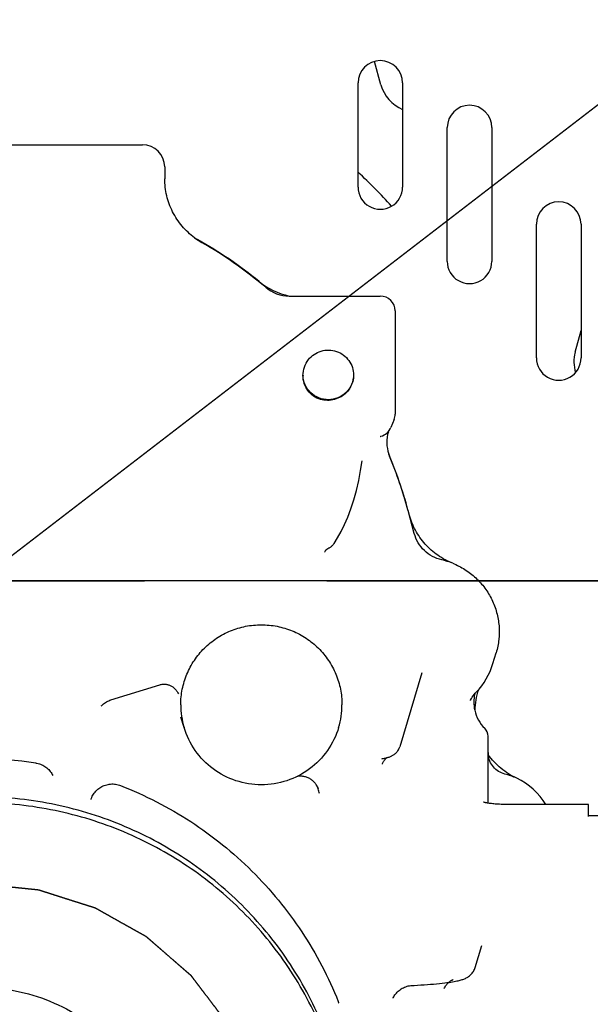
# Model space of a CAD drawing. Units: millimetres. Extents: x 24 to 598, y -9 to 405.
# Drawn here: x 128 to 136, y 168 to 181 of the extents above; entities that cross this region are included whole.
import ezdxf

# ---------------------------------------------------------------- set-up
doc = ezdxf.new("R2010")
doc.units = ezdxf.units.MM
doc.header["$LTSCALE"] = 32.67
doc.linetypes.add('CENTER', pattern=[0.6, 0.375, -0.075, 0.075, -0.075])
doc.layers.get('0').update_dxf_attribs({"linetype": 'CONTINUOUS'})
doc.layers.add('ALL_AXIS', color=7, linetype='CONTINUOUS')
doc.layers.add('ALL_FEATURES', color=7, linetype='CONTINUOUS')

msp = doc.modelspace()

# ---------------------------------------------------------------- linework, layer by layer
at = {"color": 7, "linetype": 'Continuous'}
for p, q in [((140.99698, 183.54501), (127.7855, 173.38075)), ((133.19298, 180.05643), (133.109, 180.36982)), ((132.88527, 178.67979), (132.88525, 180.07979)), ((133.48525, 180.0798), (133.48527, 178.6798)), ((134.08528, 177.6798), (134.08526, 179.4798)), ((134.68526, 179.47981), (134.68528, 177.67981)), ((126.75118, 179.24747), (129.98544, 179.2475)), ((130.28526, 178.94992), (130.28526, 178.79191)), ((135.28529, 176.37982), (135.28527, 178.17982)), ((135.88527, 178.17982), (135.88529, 176.37982)), ((131.96637, 177.2128), (133.1854, 177.21281)), ((133.38528, 177.01442), (133.3853, 175.62462)), ((135.80683, 176.45809), (135.88528, 176.7509)), ((133.37116, 175.5513), (133.32894, 175.44586)), ((133.28706, 175.38002), (133.28894, 175.38329)), ((133.18547, 175.32425), (133.18551, 175.32427)), ((133.18551, 175.32427), (133.18597, 175.32443)), ((133.18597, 175.32443), (133.18696, 175.32476)), ((133.18696, 175.32476), (133.18854, 175.32525)), ((133.18854, 175.32525), (133.19075, 175.32589)), ((133.19075, 175.32589), (133.19298, 175.32648)), ((133.27369, 175.35326), (133.27554, 175.35735)), ((133.27554, 175.35735), (133.2796, 175.36584)), ((133.2796, 175.36584), (133.28345, 175.37338)), ((133.28345, 175.37338), (133.28706, 175.38002)), ((132.92044, 174.86573), (132.94064, 174.99676)), ((132.89476, 174.73028), (132.92044, 174.86573)), ((132.86411, 174.59689), (132.89476, 174.73028)), ((132.82902, 174.46902), (132.86411, 174.59689)), ((132.79029, 174.34931), (132.82902, 174.46902)), ((132.74877, 174.23911), (132.79029, 174.34931)), ((133.64271, 174.01811), (133.55866, 174.32942)), ((132.70487, 174.13799), (132.74877, 174.23911)), ((132.65895, 174.04528), (132.70487, 174.13799)), ((132.56306, 173.88345), (132.61142, 173.96044)), ((132.61142, 173.96044), (132.65895, 174.04528)), ((132.44964, 173.78844), (132.45285, 173.79256)), ((132.45285, 173.79256), (132.4558, 173.79617)), ((132.4558, 173.79617), (132.45841, 173.79923)), ((132.45841, 173.79923), (132.46072, 173.80182)), ((132.46072, 173.80182), (132.46269, 173.80394)), ((132.46269, 173.80394), (132.4643, 173.80562)), ((132.46337, 173.80527), (132.46352, 173.8054)), ((132.46352, 173.8054), (132.46837, 173.80904)), ((132.4643, 173.80562), (132.46554, 173.80687)), ((132.46554, 173.80687), (132.46578, 173.8071)), ((132.46837, 173.80904), (132.47355, 173.81264)), ((132.47355, 173.81264), (132.4782, 173.81561)), ((132.4782, 173.81561), (132.48223, 173.81798)), ((132.48223, 173.81798), (132.48557, 173.8198)), ((132.48557, 173.8198), (132.48816, 173.82109)), ((132.48816, 173.82109), (132.49277, 173.82328)), ((132.49277, 173.82328), (132.4998, 173.82686)), ((132.4998, 173.82686), (132.50672, 173.83073)), ((132.50672, 173.83073), (132.51358, 173.83495)), ((132.51358, 173.83495), (132.52042, 173.83958)), ((132.52042, 173.83958), (132.52725, 173.84469)), ((132.52725, 173.84469), (132.534, 173.85028)), ((132.534, 173.85028), (132.54059, 173.85635)), ((132.54059, 173.85635), (132.54695, 173.86288)), ((132.54695, 173.86288), (132.55305, 173.8699)), ((132.55305, 173.8699), (132.55887, 173.87742)), ((132.55887, 173.87742), (132.5628, 173.88307)), ((132.5628, 173.88307), (132.56305, 173.88346)), ((132.43587, 173.76833), (132.43893, 173.77318)), ((132.43893, 173.77318), (132.44264, 173.77875)), ((132.44264, 173.77875), (132.44622, 173.78383)), ((132.44622, 173.78383), (132.44964, 173.78844)), ((166.16784, 173.38075), (76.3323, 173.38075)), ((134.70028, 172.26806), (134.74403, 172.41445)), ((133.74395, 172.14237), (133.44743, 171.15023)), ((129.56245, 171.77964), (130.22076, 171.98296)), ((130.22076, 171.98296), (130.22921, 171.98537)), ((130.22921, 171.98537), (130.2393, 171.98774)), ((130.2393, 171.98774), (130.24949, 171.98959)), ((130.24949, 171.98959), (130.25831, 171.99076)), ((130.25831, 171.99076), (130.26619, 171.99146)), ((130.26619, 171.99146), (130.27545, 171.99186)), ((130.27545, 171.99186), (130.28462, 171.99179)), ((130.28462, 171.99179), (130.29377, 171.99127)), ((130.29377, 171.99127), (130.30295, 171.99029)), ((130.30295, 171.99029), (130.31217, 171.98885)), ((130.31217, 171.98885), (130.32143, 171.98692)), ((130.32143, 171.98692), (130.33069, 171.98451)), ((130.33069, 171.98451), (130.33994, 171.98161)), ((130.33994, 171.98161), (130.34915, 171.97821)), ((130.34915, 171.97821), (130.35828, 171.97431)), ((130.35828, 171.97431), (130.36731, 171.96992)), ((130.36731, 171.96992), (130.3762, 171.96504)), ((130.3762, 171.96504), (130.38491, 171.95969)), ((130.38491, 171.95969), (130.39343, 171.95388)), ((130.39343, 171.95388), (130.40173, 171.94762)), ((130.40173, 171.94762), (130.40978, 171.94092)), ((130.40978, 171.94092), (130.41757, 171.93381)), ((130.41757, 171.93381), (130.42509, 171.92627)), ((130.42509, 171.92627), (130.43233, 171.91832)), ((130.43233, 171.91832), (130.43926, 171.90998)), ((130.43926, 171.90998), (130.44589, 171.90123)), ((130.44589, 171.90123), (130.4522, 171.89209)), ((130.4522, 171.89209), (130.45817, 171.88257)), ((130.45817, 171.88257), (130.46382, 171.87257)), ((130.46382, 171.87257), (130.4692, 171.86198)), ((130.4692, 171.86198), (130.46937, 171.86162)), ((134.41087, 171.79746), (134.42298, 171.8168)), ((134.42298, 171.8168), (134.43578, 171.83526)), ((134.43578, 171.83526), (134.4492, 171.85281)), ((134.4492, 171.85281), (134.46317, 171.86941)), ((134.46317, 171.86941), (134.47643, 171.88384)), ((129.43171, 171.69872), (129.43191, 171.69893)), ((129.43191, 171.69892), (129.43937, 171.7065)), ((129.43937, 171.7065), (129.45119, 171.71746)), ((129.45119, 171.71746), (129.4636, 171.7278)), ((129.4636, 171.7278), (129.47657, 171.73747)), ((129.47657, 171.73747), (129.49006, 171.74645)), ((129.49006, 171.74645), (129.50403, 171.75471)), ((129.50403, 171.75471), (129.51844, 171.76222)), ((129.51844, 171.76222), (129.53325, 171.76897)), ((129.53325, 171.76897), (129.54841, 171.77493)), ((129.54841, 171.77493), (129.56245, 171.77964)), ((134.3975, 171.77336), (134.39953, 171.77725)), ((134.39953, 171.77725), (134.41087, 171.79746)), ((130.54583, 171.40794), (130.50419, 171.54726)), ((134.63535, 170.39033), (134.63534, 171.29073)), ((133.44431, 171.14071), (133.44743, 171.15023)), ((133.29296, 171.00809), (133.30224, 171.01104)), ((133.30224, 171.01104), (133.31139, 171.01421)), ((133.31139, 171.01421), (133.32042, 171.01766)), ((133.32042, 171.01766), (133.32936, 171.02141)), ((133.32936, 171.02141), (133.33817, 171.02548)), ((133.33817, 171.02548), (133.34687, 171.02991)), ((133.34687, 171.02991), (133.35553, 171.03478)), ((133.35553, 171.03478), (133.3642, 171.04017)), ((133.3642, 171.04017), (133.37289, 171.04615)), ((133.37289, 171.04615), (133.38152, 171.05275)), ((133.38152, 171.05275), (133.38999, 171.05998)), ((133.38999, 171.05998), (133.39825, 171.06783)), ((133.39825, 171.06783), (133.40623, 171.07634)), ((133.40623, 171.07634), (133.41389, 171.08553)), ((133.41389, 171.08553), (133.42116, 171.09543)), ((133.42116, 171.09543), (133.42793, 171.10597)), ((133.42793, 171.10597), (133.43409, 171.11708)), ((133.43409, 171.11708), (133.43957, 171.12868)), ((133.43957, 171.12868), (133.44431, 171.14071)), ((128.55258, 170.93032), (128.56726, 170.92778)), ((128.56726, 170.92778), (128.58342, 170.92411)), ((128.58342, 170.92411), (128.59934, 170.91956)), ((128.59934, 170.91956), (128.61499, 170.91415)), ((128.61499, 170.91415), (128.6303, 170.90789)), ((128.6303, 170.90789), (128.64525, 170.90081)), ((128.64525, 170.90081), (128.65978, 170.89292)), ((128.65978, 170.89292), (128.67385, 170.88425)), ((128.67385, 170.88425), (128.68741, 170.87482)), ((133.20438, 170.98873), (133.213, 170.99015)), ((133.21264, 170.91648), (133.216, 170.92454)), ((133.21264, 170.91648), (133.21268, 170.91656)), ((133.21296, 170.99015), (133.21685, 170.99081)), ((133.216, 170.92454), (133.22015, 170.93358)), ((133.21685, 170.99081), (133.22953, 170.99309)), ((133.22015, 170.93358), (133.22432, 170.94186)), ((133.22432, 170.94186), (133.22851, 170.94949)), ((133.22851, 170.94949), (133.23268, 170.95651)), ((133.22953, 170.99309), (133.24146, 170.99541)), ((133.23268, 170.95651), (133.23681, 170.96298)), ((133.23681, 170.96298), (133.24088, 170.96891)), ((133.24088, 170.96891), (133.24481, 170.97429)), ((133.24146, 170.99541), (133.25274, 170.99777)), ((133.24481, 170.97429), (133.24854, 170.97907)), ((133.24854, 170.97907), (133.25203, 170.98329)), ((133.25203, 170.98329), (133.25527, 170.98697)), ((133.25274, 170.99777), (133.26344, 171.0002)), ((133.25527, 170.98697), (133.25818, 170.9901)), ((133.25818, 170.9901), (133.26071, 170.99267)), ((133.26071, 170.99267), (133.26283, 170.99471)), ((133.26283, 170.99471), (133.26447, 170.99621)), ((133.26344, 171.0002), (133.27366, 171.00271)), ((133.26447, 170.99621), (133.26639, 170.99784)), ((133.26599, 170.99759), (133.27029, 171.00037)), ((133.26639, 170.99784), (133.26644, 170.99788)), ((133.27029, 171.00037), (133.2742, 171.00268)), ((133.27366, 171.00271), (133.28347, 171.00533)), ((133.2742, 171.00268), (133.27485, 171.00303)), ((133.28347, 171.00533), (133.29296, 171.00809)), ((128.68741, 170.87482), (128.70042, 170.86466)), ((128.70042, 170.86466), (128.71285, 170.8538)), ((128.71285, 170.8538), (128.72465, 170.84229)), ((128.72465, 170.84229), (128.73579, 170.83014)), ((128.73579, 170.83014), (128.74623, 170.8174)), ((128.74623, 170.8174), (128.75594, 170.8041)), ((128.75594, 170.8041), (128.7649, 170.79029)), ((128.7649, 170.79029), (128.77307, 170.77601)), ((128.77307, 170.77601), (128.78066, 170.76082)), ((128.78001, 170.7622), (128.78066, 170.76081)), ((132.07786, 170.75546), (132.08816, 170.75656)), ((132.08816, 170.75656), (132.10173, 170.75729)), ((132.10173, 170.75729), (132.11503, 170.7573)), ((132.11503, 170.7573), (132.12795, 170.75663)), ((132.12795, 170.75663), (132.14048, 170.75534)), ((132.14048, 170.75534), (132.15268, 170.75344)), ((132.15268, 170.75344), (132.16461, 170.75097)), ((132.16461, 170.75097), (132.17632, 170.74794)), ((132.17632, 170.74794), (132.18781, 170.74434)), ((129.42641, 170.60667), (129.44144, 170.61498)), ((129.44144, 170.61498), (129.45693, 170.62242)), ((129.45693, 170.62242), (129.47282, 170.62896)), ((129.47282, 170.62896), (129.48905, 170.63459)), ((129.48905, 170.63459), (129.50559, 170.63928)), ((129.50559, 170.63928), (129.52238, 170.64303)), ((129.52238, 170.64303), (129.53936, 170.64582)), ((129.53936, 170.64582), (129.55649, 170.64764)), ((129.55649, 170.64764), (129.57369, 170.64849)), ((129.57369, 170.64849), (129.59093, 170.64836)), ((129.59093, 170.64836), (129.60814, 170.64725)), ((129.60814, 170.64725), (129.62525, 170.64516)), ((129.62525, 170.64516), (129.64223, 170.64209)), ((129.64223, 170.64209), (129.65901, 170.63807)), ((129.65901, 170.63807), (129.67554, 170.6331)), ((129.67554, 170.6331), (129.69034, 170.62775)), ((132.18781, 170.74434), (132.19907, 170.74019)), ((132.19907, 170.74019), (132.21008, 170.73552)), ((132.21008, 170.73552), (132.22081, 170.73033)), ((132.22081, 170.73033), (132.23123, 170.72467)), ((132.23123, 170.72467), (132.24131, 170.71855)), ((132.24131, 170.71855), (132.25101, 170.71203)), ((132.25101, 170.71203), (132.26032, 170.70514)), ((132.26032, 170.70514), (132.26921, 170.69793)), ((132.26921, 170.69793), (132.27767, 170.69042)), ((132.27767, 170.69042), (132.28572, 170.68266)), ((132.28572, 170.68266), (132.29337, 170.67463)), ((132.29337, 170.67463), (132.30064, 170.66635)), ((132.30064, 170.66635), (132.30755, 170.65781)), ((132.30755, 170.65781), (132.31414, 170.64899)), ((132.31414, 170.64899), (132.32042, 170.63986)), ((132.32042, 170.63986), (132.32558, 170.63175)), ((132.32558, 170.63175), (132.33187, 170.62097)), ((132.33187, 170.62097), (132.33844, 170.60845)), ((129.30375, 170.46692), (129.31093, 170.48254)), ((129.31093, 170.48254), (129.319, 170.49772)), ((129.319, 170.49772), (129.32794, 170.5124)), ((129.32794, 170.5124), (129.33772, 170.52654)), ((129.33772, 170.52654), (129.3483, 170.54009)), ((129.3483, 170.54009), (129.35964, 170.55301)), ((129.35964, 170.55301), (129.37172, 170.56524)), ((129.37172, 170.56524), (129.38447, 170.57677)), ((129.38447, 170.57677), (129.39787, 170.58753)), ((129.39787, 170.58753), (129.41187, 170.59751)), ((129.41187, 170.59751), (129.42641, 170.60667)), ((132.33844, 170.60845), (132.3444, 170.59562)), ((132.3444, 170.59562), (132.3495, 170.58316)), ((129.29379, 170.43983), (129.2975, 170.4509)), ((129.2975, 170.4509), (129.30375, 170.46692)), ((134.57194, 170.40476), (134.57178, 170.40482)), ((134.57276, 170.40444), (134.57194, 170.40476)), ((134.57427, 170.40389), (134.57276, 170.40444)), ((134.5765, 170.40315), (134.57427, 170.40389)), ((134.5795, 170.40221), (134.5765, 170.40315)), ((134.58331, 170.40112), (134.5795, 170.40221)), ((134.58798, 170.39986), (134.58331, 170.40112)), ((134.59361, 170.39846), (134.58798, 170.39986)), ((134.60029, 170.39693), (134.59361, 170.39846)), ((134.60814, 170.39526), (134.60029, 170.39693)), ((134.61722, 170.39348), (134.60814, 170.39526)), ((134.62757, 170.39161), (134.61722, 170.39348)), ((134.63919, 170.3897), (134.62757, 170.39161)), ((134.65203, 170.38776), (134.63919, 170.3897)), ((134.66601, 170.38584), (134.65203, 170.38776)), ((134.68106, 170.38396), (134.66601, 170.38584)), ((134.6971, 170.38215), (134.68106, 170.38396)), ((134.71405, 170.38043), (134.6971, 170.38215)), ((134.73181, 170.37882), (134.71405, 170.38043)), ((134.7503, 170.37732), (134.73181, 170.37882)), ((134.76945, 170.37596), (134.7503, 170.37732)), ((134.78918, 170.37474), (134.76945, 170.37596)), ((134.80944, 170.37367), (134.78918, 170.37474)), ((134.83015, 170.37276), (134.80944, 170.37367)), ((134.85123, 170.372), (134.83015, 170.37276)), ((134.8726, 170.37142), (134.85123, 170.372)), ((134.8942, 170.371), (134.8726, 170.37142)), ((134.91594, 170.37076), (134.8942, 170.371)), ((134.93535, 170.37069), (134.91594, 170.37076)), ((135.98535, 170.3707), (134.93535, 170.37069)), ((135.98535, 170.21214), (135.98535, 170.3707)), ((135.98535, 170.22322), (136.98535, 170.22323)), ((134.46006, 168.17791), (134.54963, 168.47761)), ((134.41246, 168.09344), (134.4212, 168.10377)), ((134.4212, 168.10377), (134.42948, 168.11484)), ((134.42948, 168.11484), (134.4372, 168.12664)), ((134.4372, 168.12664), (134.44426, 168.13912)), ((134.44426, 168.13912), (134.45058, 168.15223)), ((134.45058, 168.15223), (134.45608, 168.16589)), ((134.45608, 168.16589), (134.46005, 168.17791)), ((133.94178, 167.9602), (133.98022, 167.96397)), ((133.98022, 167.96397), (134.01728, 167.96793)), ((134.01728, 167.96793), (134.05151, 167.97191)), ((134.05151, 167.97191), (134.0822, 167.9758)), ((134.0822, 167.9758), (134.10989, 167.97962)), ((134.08613, 167.96084), (134.0937, 167.9688)), ((134.0937, 167.9688), (134.10119, 167.97605)), ((134.10119, 167.97605), (134.10866, 167.98271)), ((134.10866, 167.98271), (134.1161, 167.98882)), ((134.10989, 167.97962), (134.13514, 167.98339)), ((134.1161, 167.98882), (134.12338, 167.99434)), ((134.12338, 167.99434), (134.13041, 167.99924)), ((134.13041, 167.99924), (134.13713, 168.00356)), ((134.13514, 167.98339), (134.1582, 167.98712)), ((134.13713, 168.00356), (134.14355, 168.00735)), ((134.14355, 168.00735), (134.14963, 168.01063)), ((134.14963, 168.01063), (134.15535, 168.01344)), ((134.15535, 168.01344), (134.16059, 168.01576)), ((134.1582, 167.98712), (134.17927, 167.99083)), ((134.16059, 168.01576), (134.16488, 168.01747)), ((134.17927, 167.99083), (134.19851, 167.99449)), ((134.19851, 167.99449), (134.21608, 167.99812)), ((134.21608, 167.99812), (134.23207, 168.00171)), ((134.23207, 168.00171), (134.24665, 168.00525)), ((134.24665, 168.00525), (134.26014, 168.00881)), ((134.26014, 168.00881), (134.27282, 168.01243)), ((134.27282, 168.01243), (134.2849, 168.01619)), ((134.2849, 168.01619), (134.29653, 168.02012)), ((134.29653, 168.02012), (134.30786, 168.02431)), ((134.30786, 168.02431), (134.31901, 168.02883)), ((134.31901, 168.02883), (134.33008, 168.03377)), ((134.33008, 168.03377), (134.34109, 168.03918)), ((134.34109, 168.03918), (134.35203, 168.04514)), ((134.35203, 168.04514), (134.36286, 168.05169)), ((134.36286, 168.05169), (134.37351, 168.05886)), ((134.37351, 168.05886), (134.38384, 168.06661)), ((134.38384, 168.06661), (134.39377, 168.07493)), ((134.39377, 168.07493), (134.4033, 168.08385)), ((134.4033, 168.08385), (134.41246, 168.09344)), ((133.39125, 167.82261), (133.40171, 167.83535)), ((133.40171, 167.83535), (133.41307, 167.84772)), ((133.41307, 167.84772), (133.42526, 167.85956)), ((133.42526, 167.85956), (133.43821, 167.87076)), ((133.43821, 167.87076), (133.45186, 167.88126)), ((133.45186, 167.88126), (133.46615, 167.89098)), ((133.46615, 167.89098), (133.48101, 167.89988)), ((133.48101, 167.89988), (133.49639, 167.90791)), ((133.49639, 167.90791), (133.51224, 167.91504)), ((133.51224, 167.91504), (133.52849, 167.92124)), ((133.52849, 167.92124), (133.54508, 167.92648)), ((133.54508, 167.92648), (133.56195, 167.93075)), ((133.56195, 167.93075), (133.57905, 167.93403)), ((133.57905, 167.93403), (133.59632, 167.93631)), ((133.59632, 167.93631), (133.61197, 167.9375)), ((133.61197, 167.9375), (133.63919, 167.93887)), ((133.63919, 167.93887), (133.68619, 167.94143)), ((133.68619, 167.94143), (133.73206, 167.94416)), ((133.73206, 167.94416), (133.77673, 167.94705)), ((133.77673, 167.94705), (133.82006, 167.9501)), ((133.82006, 167.9501), (133.86197, 167.9533)), ((133.86197, 167.9533), (133.90245, 167.95666)), ((133.90245, 167.95666), (133.94178, 167.9602)), ((134.0428, 167.89689), (134.04837, 167.90768)), ((134.04837, 167.90768), (134.05561, 167.92018)), ((134.05561, 167.92018), (134.0631, 167.93173)), ((134.0631, 167.93173), (134.07074, 167.94234)), ((134.07074, 167.94234), (134.07845, 167.95203)), ((134.07845, 167.95203), (134.08613, 167.96084)), ((132.61861, 167.72156), (132.62315, 167.70936)), ((132.62315, 167.70936), (132.62474, 167.70463)), ((132.62474, 167.70464), (132.6252, 167.70322)), ((133.35678, 167.76583), (133.35981, 167.7722)), ((133.35678, 167.76583), (133.35681, 167.76589)), ((133.35981, 167.7722), (133.36605, 167.78421)), ((133.36605, 167.78421), (133.37338, 167.79679)), ((133.37338, 167.79679), (133.38179, 167.80967)), ((133.38179, 167.80967), (133.39125, 167.82261))]:
    msp.add_line(p, q, dxfattribs=at)
for centre, radius, start, end in [((127.78532, 173.37974), 17.7, 21.219641, 88.143644), ((127.78532, 173.37974), 17.66159, 21.242972, 88.089669), ((133.18525, 180.0798), 0.3, 0.000572, 180.000572), ((133.67594, 180.18584), 0.5, 195.000572, 247.57883), ((134.38526, 179.47981), 0.3, 0.000572, 180.000572), ((127.78532, 173.37974), 7.5, 42.240666, 47.156265), ((133.18527, 178.6798), 0.3, 180.000572, 0.000572), ((135.58527, 178.17982), 0.3, 0.000572, 180.000572), ((131.22425, 178.84222), 1.00166, 237.611004, 240.512617), ((131.28275, 178.80151), 1.00116, 233.532739, 239.97826), ((127.77606, 172.74428), 6.00368, 50.98584, 60.513294), ((127.7791, 172.73776), 6.00203, 49.924079, 59.980961), ((134.38528, 177.67981), 0.3, 180.000572, 0.000572), ((132.17889, 178.17841), 0.99022, 230.97955, 257.185807), ((131.96611, 177.71468), 0.50188, 229.956759, 269.219203), ((131.96636, 177.71633), 0.50353, 269.193057, 270.000568), ((136.28979, 176.32869), 0.5, 165.000572, 196.947025), ((135.58529, 176.37982), 0.3, 180.000572, 0.000572), ((132.48033, 176.15621), 0.33504, 180.982115, 182.028318), ((133.14327, 175.52021), 0.2, 284.391894, 338.176725), ((133.76504, 175.24667), 0.49246, 163.287439, 198.894133), ((127.83599, 172.7928), 5.92537, 15.109331, 22.781415), ((133.76683, 175.24717), 0.49431, 198.88188, 202.553262), ((127.83745, 172.78461), 5.92611, 15.189434, 22.553871), ((129.85523, 173.32959), 3.83603, 15.108048, 15.23029), ((133.78529, 172.68241), 1.00689, 68.218596, 76.983833), ((133.79246, 172.53964), 0.94757, 316.204522, 343.344868), ((134.93449, 171.74938), 0.49195, 167.000375, 192.8017), ((135.42637, 171.60519), 0.97224, 161.414296, 177.926018), ((131.56999, 171.71409), 1.06894, 180.003941, 196.642952), ((131.601, 171.71404), 1.06862, 343.355629, 359.999764), ((134.93615, 171.75003), 0.49371, 192.832228, 225.565794), ((134.48571, 171.2907), 0.14963, 0.008983, 45.542602), ((134.93146, 171.07104), 0.29612, 180.002335, 185.573099), ((127.78539, 165.7523), 5.23455, 81.572238, 98.428905), ((134.63519, 169.90457), 0.90638, 64.798003, 75.614597), ((132.0724, 170.47696), 0.29676, 20.969728, 31.439825), ((134.63926, 169.91242), 0.89754, 30.708625, 64.81981), ((132.07286, 170.47732), 0.2962, 8.08133, 20.935164)]:
    msp.add_arc(centre, radius, start, end, dxfattribs=at)
for centre, major_axis, start_param, end_param in [((129.98508, 178.94955), (0.29922, 0.0242), -0.08008094, 1.48949741), ((133.18516, 177.01418), (0.19948, 0.01613), -0.08008094, 1.48949741), ((133.18517, 175.62486), (0.19948, -0.01613), -0.29805535, 0.08008094)]:
    msp.add_ellipse(centre, major_axis=major_axis, ratio=0.9924484, start_param=start_param, end_param=end_param, dxfattribs=at)
for points, knots in [([(130.6877, 177.99638), (130.62573, 178.04219), (130.5121, 178.14853), (130.3835, 178.34264), (130.30339, 178.56096), (130.28526, 178.71515), (130.28526, 178.79191)], [0, 0, 0, 0, 0.25054171, 0.50065737, 0.75042576, 1, 1, 1, 1]), ([(132.21762, 176.35699), (132.2392, 176.38433), (132.2913, 176.43265), (132.38753, 176.47777), (132.49309, 176.49171), (132.59789, 176.47306), (132.69203, 176.42363), (132.76654, 176.34801), (132.81432, 176.25352), (132.82529, 176.1836), (132.82529, 176.1489)], [0, 0, 0, 0, 0.12493901, 0.25014239, 0.37549995, 0.5008447, 0.62601435, 0.75091116, 0.87553846, 1, 1, 1, 1]), ([(132.14529, 176.14435), (132.14529, 176.18222), (132.15745, 176.25865), (132.19406, 176.32712), (132.21762, 176.35699)], [0, 0, 0, 0, 0.49891127, 1, 1, 1, 1]), ([(132.3815, 175.82266), (132.34808, 175.83219), (132.28297, 175.86238), (132.20527, 175.93801), (132.15627, 176.03589), (132.14529, 176.10841), (132.14529, 176.14435)], [0, 0, 0, 0, 0.24416149, 0.49392209, 0.74756621, 1, 1, 1, 1]), ([(132.82521, 176.1489), (132.82427, 176.10579), (132.80526, 176.01893), (132.72976, 175.90968), (132.61842, 175.83651), (132.48764, 175.8103), (132.35651, 175.83476), (132.2442, 175.90643), (132.16721, 176.01466), (132.14703, 176.10125), (132.1455, 176.14435)], [0, 0, 0, 0, 0.12456598, 0.24938801, 0.37456171, 0.49998332, 0.62540966, 0.75059487, 0.87542871, 1, 1, 1, 1]), ([(132.82529, 176.1489), (132.82529, 176.11979), (132.81761, 176.06125), (132.78381, 175.97957), (132.73008, 175.90921), (132.68325, 175.87299), (132.65801, 175.85822)], [0, 0, 0, 0, 0.24949314, 0.49922545, 0.74937258, 1, 1, 1, 1]), ([(132.57042, 175.82146), (132.53943, 175.81314), (132.47553, 175.80484), (132.41176, 175.81403), (132.3815, 175.82266)], [0, 0, 0, 0, 0.5048182, 1, 1, 1, 1]), ([(134.15892, 173.61741), (134.08841, 173.6456), (133.95345, 173.71836), (133.78191, 173.87066), (133.6502, 174.05806), (133.59359, 174.20005), (133.57389, 174.27301)], [0, 0, 0, 0, 0.25060911, 0.50080898, 0.75058133, 1, 1, 1, 1]), ([(134.01207, 173.66343), (133.96842, 173.67351), (133.88345, 173.70556), (133.77378, 173.78557), (133.68951, 173.8917), (133.65432, 173.97508), (133.64271, 174.01811)], [0, 0, 0, 0, 0.25067265, 0.50092639, 0.75068141, 1, 1, 1, 1]), ([(134.15892, 173.61741), (134.21587, 173.59464), (134.32578, 173.53855), (134.47218, 173.42586), (134.59533, 173.28838), (134.69096, 173.13079), (134.75584, 172.95846), (134.78774, 172.7772), (134.78561, 172.59328), (134.76149, 172.47288), (134.74403, 172.41445)], [0, 0, 0, 0, 0.12547, 0.25078444, 0.37592744, 0.50090617, 0.62575002, 0.75050663, 0.87523553, 1, 1, 1, 1]), ([(130.50105, 171.71402), (130.50105, 171.78435), (130.51504, 171.92544), (130.57716, 172.12861), (130.67805, 172.31591), (130.81379, 172.48003), (130.97917, 172.6147), (131.16781, 172.71476), (131.37249, 172.77636), (131.58532, 172.79717), (131.79816, 172.77637), (132.00283, 172.71477), (132.19148, 172.61471), (132.35686, 172.48004), (132.49261, 172.31592), (132.5935, 172.12863), (132.65563, 171.92546), (132.66962, 171.78437), (132.66962, 171.71404)], [0, 0, 0, 0, 0.06227049, 0.124576, 0.18694619, 0.24940078, 0.3119466, 0.37457658, 0.43727089, 0.5, 0.56272911, 0.62542342, 0.6880534, 0.75059922, 0.81305381, 0.875424, 0.93772951, 1, 1, 1, 1]), ([(132.62485, 171.40796), (132.59201, 171.29808), (132.48978, 171.08722), (132.24481, 170.83651), (131.9327, 170.67494), (131.58535, 170.61926), (131.23799, 170.67493), (130.92587, 170.8365), (130.6809, 171.0872), (130.57867, 171.29806), (130.54583, 171.40794)], [0, 0, 0, 0, 0.12460756, 0.2494918, 0.37465808, 0.5, 0.62534192, 0.7505082, 0.87539244, 1, 1, 1, 1]), ([(134.86038, 170.78253), (134.83093, 170.79008), (134.77402, 170.81428), (134.70382, 170.87432), (134.65496, 170.95252), (134.63968, 171.01221), (134.63674, 171.04229)], [0, 0, 0, 0, 0.2507567, 0.50100939, 0.75070715, 1, 1, 1, 1]), ([(135.02114, 170.72467), (134.94528, 170.7604), (134.80191, 170.85083), (134.68575, 170.97444), (134.63674, 171.04229)], [0, 0, 0, 0, 0.50048616, 1, 1, 1, 1]), ([(129.69034, 170.62775), (130.01985, 170.49887), (130.65397, 170.17312), (131.48418, 169.50286), (132.1598, 168.67907), (132.48864, 168.0489), (132.61861, 167.72156)], [0, 0, 0, 0, 0.25057094, 0.50077282, 0.75057159, 1, 1, 1, 1]), ([(132.7854, 165.51259), (132.78539, 165.67493), (132.76931, 165.99987), (132.69719, 166.48238), (132.57773, 166.95563), (132.35711, 167.56768), (131.96921, 168.2881), (131.44729, 168.91888), (130.9623, 169.35507), (130.56754, 169.64566), (130.14596, 169.89641), (129.55401, 170.17433), (128.76672, 170.4114), (127.78535, 170.50722), (126.80398, 170.41138), (126.01669, 170.17429), (125.42474, 169.89636), (125.00317, 169.6456), (124.60842, 169.355), (124.12344, 168.91881), (123.60153, 168.28802), (123.21364, 167.56759), (122.99303, 166.95553), (122.87359, 166.48228), (122.80147, 165.99977), (122.78539, 165.67483), (122.7854, 165.51249)], [0, 0, 0, 0, 0.03115226, 0.06230901, 0.09347457, 0.1246529, 0.18698539, 0.24940223, 0.28068258, 0.3119854, 0.34330938, 0.37465238, 0.43730881, 0.5, 0.56269119, 0.62534762, 0.65669062, 0.6880146, 0.71931742, 0.75059777, 0.81301461, 0.8753471, 0.90652543, 0.93769099, 0.96884774, 1, 1, 1, 1]), ([(132.78476, 165.51258), (132.78217, 165.67326), (132.76125, 165.9946), (132.6829, 166.47112), (132.55832, 166.93793), (132.33235, 167.54101), (131.94057, 168.2498), (131.41839, 168.86947), (130.93509, 169.29765), (130.54248, 169.58276), (130.12383, 169.82868), (129.53666, 170.10116), (128.75675, 170.33348), (127.78535, 170.42735), (126.81394, 170.33346), (126.03404, 170.10112), (125.44687, 169.82863), (125.02823, 169.5827), (124.63563, 169.29759), (124.15234, 168.8694), (123.63017, 168.24972), (123.2384, 167.54092), (123.01245, 166.93783), (122.88787, 166.47102), (122.80954, 165.9945), (122.78862, 165.67316), (122.78603, 165.51248)], [0, 0, 0, 0, 0.03115113, 0.06230733, 0.09347283, 0.12465147, 0.18698661, 0.24940593, 0.28068643, 0.31198911, 0.34331262, 0.37465484, 0.43731037, 0.5, 0.56268963, 0.62534516, 0.65668738, 0.68801089, 0.71931357, 0.75059407, 0.81301339, 0.87534853, 0.90652717, 0.93769267, 0.96884887, 1, 1, 1, 1]), ([(125.2854, 165.4333), (125.2854, 165.59545), (125.30964, 165.83971), (125.38922, 166.15479), (125.49952, 166.46087), (125.69347, 166.82106), (125.95441, 167.13646), (126.19692, 167.35456), (126.45994, 167.5482), (126.82278, 167.7407), (127.29463, 167.8827), (127.78537, 167.93068), (128.27612, 167.88271), (128.74797, 167.74072), (129.11082, 167.54823), (129.37384, 167.35459), (129.61635, 167.13649), (129.8773, 166.8211), (130.07126, 166.46091), (130.18156, 166.15484), (130.26114, 165.83975), (130.2854, 165.5955), (130.2854, 165.43335)], [0, 0, 0, 0, 0.06225165, 0.09342662, 0.12461438, 0.1869657, 0.2494014, 0.2806912, 0.31200348, 0.37461451, 0.43728987, 0.5, 0.56271013, 0.62538549, 0.68799652, 0.7193088, 0.7505986, 0.8130343, 0.87538562, 0.90657338, 0.93774835, 1, 1, 1, 1])]:
    msp.add_open_spline(points, degree=3, knots=knots, dxfattribs=at)
msp.add_open_spline([(132.65804, 175.85823), (132.6307, 175.84223), (132.60101, 175.82967), (132.57042, 175.82146)], degree=3, dxfattribs=at)
at = {"layer": 'ALL_AXIS', "color": 7, "linetype": 'CENTER'}
msp.add_line((93.26016, 173.38075), (166.16784, 173.38075), dxfattribs=at)
at = {"layer": 'ALL_FEATURES', "color": 7, "linetype": 'CENTER'}
msp.add_arc((127.78532, 173.37974), 16.67, 48.020584, 306.653897, dxfattribs=at)
msp.add_open_spline([(131.65007, 165.95316), (131.63664, 166.00863), (131.61648, 166.09183), (131.58961, 166.20276), (131.56946, 166.28596), (131.55267, 166.35529), (131.53923, 166.41076), (131.52916, 166.45236), (131.51908, 166.49396), (131.50901, 166.53556), (131.50061, 166.57023), (131.49389, 166.59796), (131.48885, 166.61876), (131.48382, 166.63956), (131.47962, 166.6569), (131.47626, 166.67076), (131.47374, 166.68116), (131.47164, 166.68983), (131.46996, 166.69676), (131.4687, 166.70196), (131.46765, 166.7063), (131.46692, 166.70933), (131.4665, 166.71106), (131.46624, 166.71215), (131.46602, 166.71301), (131.46585, 166.71389), (131.46531, 166.7149), (131.46474, 166.71614), (131.46357, 166.71859), (131.46182, 166.72229), (131.45948, 166.72721), (131.45637, 166.73377), (131.45248, 166.74197), (131.44781, 166.75182), (131.44158, 166.76494), (131.43068, 166.78791), (131.41512, 166.82072), (131.39643, 166.86009), (131.37775, 166.89946), (131.35284, 166.95196), (131.32171, 167.01758), (131.29057, 167.0832), (131.26566, 167.1357), (131.24698, 167.17507), (131.2283, 167.21445), (131.20962, 167.25382), (131.19094, 167.29319), (131.17537, 167.326), (131.16291, 167.35225), (131.15513, 167.36866), (131.1489, 167.38178), (131.14423, 167.39163), (131.13956, 167.40147), (131.13567, 167.40967), (131.13256, 167.41623), (131.13022, 167.42116), (131.12828, 167.42526), (131.12672, 167.42854), (131.12575, 167.43059), (131.12496, 167.43222), (131.12424, 167.4339), (131.12278, 167.43566), (131.12116, 167.43785), (131.11895, 167.44074), (131.1162, 167.44436), (131.1118, 167.45015), (131.1063, 167.45739), (131.0975, 167.46897), (131.0865, 167.48345), (131.07331, 167.50083), (131.06011, 167.5182), (131.04691, 167.53558), (131.02931, 167.55874), (131.00731, 167.5877), (130.97211, 167.63403), (130.92811, 167.69195), (130.87531, 167.76144), (130.83132, 167.81936), (130.79612, 167.86569), (130.76972, 167.90044), (130.74332, 167.93519), (130.71692, 167.96994), (130.69492, 167.9989), (130.67732, 168.02206), (130.66632, 168.03654), (130.65862, 168.04668), (130.65422, 168.05247), (130.65092, 168.05681), (130.64762, 168.06116), (130.64487, 168.06477), (130.64295, 168.06731), (130.64198, 168.06857), (130.64145, 168.06931), (130.64072, 168.06987), (130.63988, 168.07063), (130.6385, 168.07182), (130.63678, 168.07332), (130.63472, 168.07511), (130.63197, 168.07749), (130.62716, 168.08167), (130.62028, 168.08764), (130.61203, 168.09481), (130.60103, 168.10436), (130.58728, 168.1163), (130.57078, 168.13063), (130.55428, 168.14496), (130.53228, 168.16406), (130.50478, 168.18794), (130.47178, 168.2166), (130.43878, 168.24525), (130.39478, 168.28346), (130.33978, 168.33122), (130.28478, 168.37898), (130.24078, 168.41719), (130.20778, 168.44585), (130.17478, 168.47451), (130.14728, 168.49839), (130.12527, 168.51749), (130.10877, 168.53182), (130.09227, 168.54615), (130.07852, 168.55809), (130.06752, 168.56764), (130.05927, 168.5748), (130.0524, 168.58077), (130.04759, 168.58495), (130.04484, 168.58734), (130.04277, 168.58913), (130.04105, 168.59062), (130.03968, 168.59182), (130.03881, 168.59255), (130.03815, 168.59319), (130.03736, 168.59361), (130.036, 168.59439), (130.03326, 168.59592), (130.02935, 168.59811), (130.02466, 168.60075), (130.01997, 168.60338), (130.01371, 168.60689), (130.00277, 168.61303), (129.98713, 168.6218), (129.96212, 168.63584), (129.93085, 168.65339), (129.89332, 168.67445), (129.8558, 168.6955), (129.81827, 168.71656), (129.76824, 168.74464), (129.7057, 168.77973), (129.63065, 168.82185), (129.56811, 168.85694), (129.51807, 168.88502), (129.4868, 168.90256), (129.46179, 168.9166), (129.44302, 168.92713), (129.42426, 168.93766), (129.4055, 168.94819), (129.38986, 168.95696), (129.37735, 168.96398), (129.36954, 168.96837), (129.36328, 168.97188), (129.35937, 168.97407), (129.35625, 168.97583), (129.35389, 168.97712), (129.35198, 168.9783), (129.35021, 168.97879), (129.34848, 168.97936), (129.3463, 168.98005), (129.34282, 168.98116), (129.33847, 168.98254), (129.33325, 168.9842), (129.32629, 168.98642), (129.31759, 168.98919), (129.30716, 168.99251), (129.29672, 168.99583), (129.2828, 169.00026), (129.2654, 169.0058), (129.23757, 169.01466), (129.20278, 169.02574), (129.16102, 169.03903), (129.11927, 169.05232), (129.0636, 169.07004), (128.99401, 169.09219), (128.91051, 169.11878), (128.84092, 169.14093), (128.78525, 169.15865), (128.7435, 169.17194), (128.7087, 169.18302), (128.68087, 169.19188), (128.65999, 169.19852), (128.64259, 169.20406), (128.62868, 169.20849), (128.61824, 169.21182), (128.60954, 169.21458), (128.60258, 169.2168), (128.59736, 169.21846), (128.59345, 169.2197), (128.59084, 169.22054), (128.58953, 169.22094), (128.58845, 169.22134), (128.58754, 169.22139), (128.58663, 169.2215), (128.5855, 169.22161), (128.58368, 169.2218), (128.5805, 169.22213), (128.57596, 169.22261), (128.57051, 169.22317), (128.56324, 169.22393), (128.55415, 169.22487), (128.54325, 169.22601), (128.52871, 169.22752), (128.51054, 169.22941), (128.48874, 169.23168), (128.46693, 169.23394), (128.43786, 169.23697), (128.40152, 169.24075), (128.35791, 169.24528), (128.3143, 169.24982), (128.2707, 169.25436), (128.21255, 169.2604), (128.15441, 169.26645), (128.09626, 169.2725), (128.05265, 169.27703), (128.00904, 169.28157), (127.96544, 169.28611), (127.92909, 169.28989), (127.90002, 169.29291), (127.87822, 169.29518), (127.86005, 169.29707), (127.84551, 169.29858), (127.83461, 169.29971), (127.82371, 169.30085), (127.81462, 169.30179), (127.80735, 169.30255), (127.80281, 169.30302), (127.79918, 169.3034), (127.79645, 169.30368), (127.79418, 169.30391), (127.79259, 169.30409), (127.79168, 169.30417), (127.791, 169.30429), (127.79032, 169.30417), (127.78941, 169.30409), (127.78782, 169.30392), (127.78555, 169.3037), (127.78282, 169.30342), (127.77919, 169.30305), (127.77464, 169.30259), (127.76737, 169.30186), (127.75828, 169.30094), (127.74738, 169.29984), (127.73647, 169.29873), (127.72193, 169.29726), (127.70376, 169.29543), (127.68195, 169.29322), (127.65287, 169.29028), (127.61651, 169.2866), (127.57289, 169.28219), (127.52927, 169.27778), (127.48565, 169.27337), (127.42749, 169.26749), (127.36933, 169.26161), (127.31116, 169.25572), (127.26754, 169.25131), (127.22392, 169.2469), (127.1803, 169.24249), (127.14395, 169.23881), (127.11487, 169.23587), (127.09305, 169.23367), (127.07124, 169.23146), (127.05307, 169.22962), (127.03853, 169.22815), (127.02762, 169.22705), (127.01853, 169.22613), (127.01126, 169.2254), (127.00581, 169.22484), (127.00127, 169.22438), (126.99809, 169.22406), (126.99627, 169.22388), (126.99513, 169.22377), (126.99423, 169.22367), (126.99331, 169.22361), (126.99225, 169.22323), (126.99096, 169.22284), (126.98839, 169.22203), (126.98454, 169.22083), (126.9794, 169.21921), (126.97255, 169.21707), (126.96399, 169.21438), (126.95371, 169.21117), (126.94001, 169.20687), (126.91603, 169.19936), (126.88177, 169.18863), (126.84066, 169.17575), (126.79955, 169.16287), (126.74474, 169.1457), (126.67623, 169.12424), (126.59402, 169.09848), (126.5255, 169.07701), (126.47069, 169.05984), (126.42959, 169.04696), (126.38848, 169.03409), (126.35422, 169.02335), (126.32682, 169.01477), (126.30969, 169.0094), (126.29599, 169.00511), (126.28571, 169.00189), (126.27543, 168.99867), (126.26687, 168.99599), (126.26002, 168.99384), (126.25488, 168.99223), (126.2506, 168.99089), (126.24717, 168.98981), (126.24503, 168.98915), (126.24332, 168.9886), (126.24158, 168.98813), (126.23962, 168.98693), (126.23722, 168.98563), (126.23403, 168.98385), (126.23005, 168.98164), (126.22367, 168.9781), (126.2157, 168.97368), (126.20294, 168.9666), (126.18699, 168.95774), (126.16786, 168.94712), (126.14873, 168.9365), (126.12959, 168.92588), (126.10408, 168.91172), (126.07219, 168.89401), (126.02116, 168.86569), (125.95738, 168.83028), (125.88084, 168.78779), (125.81706, 168.75239), (125.76604, 168.72406), (125.72777, 168.70282), (125.6895, 168.68158), (125.65123, 168.66033), (125.61934, 168.64263), (125.59383, 168.62847), (125.57788, 168.61962), (125.56672, 168.61342), (125.56034, 168.60988), (125.55556, 168.60722), (125.55078, 168.60457), (125.54679, 168.60235), (125.544, 168.60081), (125.54261, 168.60003), (125.5418, 168.5996), (125.54114, 168.59896), (125.54026, 168.59824), (125.53889, 168.59704), (125.53717, 168.59556), (125.5351, 168.59377), (125.53234, 168.59139), (125.52752, 168.58723), (125.52062, 168.58127), (125.51235, 168.57413), (125.50133, 168.56461), (125.48754, 168.55271), (125.471, 168.53843), (125.45446, 168.52415), (125.4324, 168.50511), (125.40483, 168.48131), (125.37175, 168.45274), (125.33867, 168.42418), (125.29456, 168.3861), (125.23942, 168.3385), (125.18428, 168.29089), (125.14017, 168.25281), (125.10708, 168.22425), (125.074, 168.19568), (125.04643, 168.17188), (125.02438, 168.15284), (125.00783, 168.13856), (124.99129, 168.12428), (124.97751, 168.11238), (124.96648, 168.10286), (124.95821, 168.09572), (124.95132, 168.08977), (124.94649, 168.0856), (124.94374, 168.08322), (124.94167, 168.08144), (124.93995, 168.07995), (124.93856, 168.07876), (124.93772, 168.078), (124.93699, 168.07744), (124.93645, 168.07671), (124.93548, 168.07545), (124.93355, 168.07292), (124.93079, 168.06931), (124.92748, 168.06497), (124.92417, 168.06064), (124.91975, 168.05486), (124.91202, 168.04475), (124.90098, 168.0303), (124.88331, 168.00718), (124.86123, 167.97829), (124.83473, 167.94361), (124.80823, 167.90894), (124.78173, 167.87427), (124.7464, 167.82804), (124.70223, 167.77025), (124.64924, 167.7009), (124.60507, 167.64311), (124.56974, 167.59688), (124.54765, 167.56798), (124.52999, 167.54487), (124.51674, 167.52753), (124.50349, 167.51019), (124.49024, 167.49286), (124.4792, 167.47841), (124.47036, 167.46685), (124.46484, 167.45963), (124.46043, 167.45385), (124.45767, 167.45024), (124.45545, 167.44735), (124.45382, 167.44517), (124.45236, 167.44341), (124.45164, 167.44174), (124.45084, 167.44011), (124.44987, 167.43806), (124.4483, 167.43478), (124.44634, 167.43069), (124.44399, 167.42577), (124.44086, 167.41922), (124.43694, 167.41103), (124.43224, 167.4012), (124.42755, 167.39137), (124.42128, 167.37826), (124.41345, 167.36188), (124.40092, 167.33566), (124.38526, 167.3029), (124.36646, 167.26358), (124.34767, 167.22426), (124.32887, 167.18494), (124.31007, 167.14562), (124.28501, 167.09319), (124.25369, 167.02766), (124.22236, 166.96213), (124.1973, 166.9097), (124.17851, 166.87038), (124.16284, 166.83762), (124.15031, 166.8114), (124.14091, 166.79174), (124.13308, 166.77536), (124.12682, 166.76225), (124.12212, 166.75242), (124.1182, 166.74423), (124.11507, 166.73768), (124.11272, 166.73277), (124.11096, 166.72908), (124.10978, 166.72662), (124.10921, 166.72539), (124.10867, 166.72438), (124.10849, 166.72349), (124.10827, 166.72261), (124.10801, 166.72151), (124.10758, 166.71976), (124.10683, 166.71668), (124.10576, 166.71229), (124.10447, 166.70702), (124.10276, 166.69999), (124.10062, 166.6912), (124.09805, 166.68065), (124.09462, 166.6666), (124.09034, 166.64902), (124.0852, 166.62793), (124.08006, 166.60684), (124.0732, 166.57872), (124.06464, 166.54358), (124.05436, 166.5014), (124.04408, 166.45922), (124.0338, 166.41704), (124.02009, 166.3608), (124.00296, 166.29051), (123.98239, 166.20615), (123.95498, 166.09368), (123.93442, 166.00932), (123.92071, 165.95308)], degree=3, knots=[0, 0, 0, 0, 0.015625, 0.0234375, 0.03125, 0.0390625, 0.04296875, 0.046875, 0.05078125, 0.0546875, 0.05859375, 0.06054688, 0.0625, 0.06445312, 0.06640625, 0.06738281, 0.06835938, 0.06933594, 0.06982422, 0.0703125, 0.07080078, 0.07104492, 0.07116699, 0.07128906, 0.0713501, 0.07141113, 0.0715332, 0.07165527, 0.07177734, 0.07226562, 0.07275391, 0.07324219, 0.07421875, 0.07519531, 0.07617188, 0.078125, 0.08203125, 0.0859375, 0.08984375, 0.09375, 0.1015625, 0.109375, 0.11328125, 0.1171875, 0.12109375, 0.125, 0.12890625, 0.1328125, 0.13476562, 0.13671875, 0.13769531, 0.13867188, 0.13964844, 0.140625, 0.14111328, 0.14160156, 0.14208984, 0.14233398, 0.14257812, 0.1427002, 0.14282227, 0.14306641, 0.14331055, 0.14355469, 0.14404297, 0.14453125, 0.14550781, 0.14648438, 0.1484375, 0.15039062, 0.15234375, 0.15429688, 0.15625, 0.16015625, 0.1640625, 0.171875, 0.1796875, 0.1875, 0.19140625, 0.1953125, 0.19921875, 0.203125, 0.20703125, 0.20898438, 0.2109375, 0.21191406, 0.21240234, 0.21289062, 0.21337891, 0.21386719, 0.21411133, 0.2142334, 0.21429443, 0.21435547, 0.21447754, 0.21459961, 0.21484375, 0.21508789, 0.21533203, 0.21582031, 0.21679688, 0.21777344, 0.21875, 0.22070312, 0.22265625, 0.22460938, 0.2265625, 0.23046875, 0.234375, 0.23828125, 0.2421875, 0.25, 0.2578125, 0.26171875, 0.265625, 0.26953125, 0.2734375, 0.27539062, 0.27734375, 0.27929688, 0.28125, 0.28222656, 0.28320312, 0.28417969, 0.28466797, 0.28491211, 0.28515625, 0.28540039, 0.28552246, 0.28564453, 0.28570557, 0.2857666, 0.28588867, 0.28613281, 0.28662109, 0.28710938, 0.28759766, 0.28808594, 0.2890625, 0.29101562, 0.29296875, 0.296875, 0.30078125, 0.3046875, 0.30859375, 0.3125, 0.3203125, 0.328125, 0.3359375, 0.33984375, 0.34375, 0.34570312, 0.34765625, 0.34960938, 0.3515625, 0.35351562, 0.35449219, 0.35546875, 0.35595703, 0.35644531, 0.35668945, 0.35693359, 0.35717773, 0.3572998, 0.35742188, 0.35766602, 0.35791016, 0.35839844, 0.35888672, 0.359375, 0.36035156, 0.36132812, 0.36230469, 0.36328125, 0.36523438, 0.3671875, 0.37109375, 0.375, 0.37890625, 0.3828125, 0.390625, 0.3984375, 0.40625, 0.41015625, 0.4140625, 0.41796875, 0.41992188, 0.421875, 0.42382812, 0.42480469, 0.42578125, 0.42675781, 0.42724609, 0.42773438, 0.42822266, 0.42834473, 0.4284668, 0.42858887, 0.4286499, 0.42871094, 0.42883301, 0.42895508, 0.42919922, 0.4296875, 0.43017578, 0.43066406, 0.43164062, 0.43261719, 0.43359375, 0.43554688, 0.4375, 0.43945312, 0.44140625, 0.4453125, 0.44921875, 0.453125, 0.45703125, 0.4609375, 0.46875, 0.47265625, 0.4765625, 0.48046875, 0.484375, 0.48828125, 0.49023438, 0.4921875, 0.49414062, 0.49511719, 0.49609375, 0.49707031, 0.49804688, 0.49853516, 0.49902344, 0.49926758, 0.49951172, 0.49975586, 0.49987793, 0.49993896, 0.5, 0.50006104, 0.50012207, 0.50024414, 0.50048828, 0.50073242, 0.50097656, 0.50146484, 0.50195312, 0.50292969, 0.50390625, 0.50488281, 0.50585938, 0.5078125, 0.50976562, 0.51171875, 0.515625, 0.51953125, 0.5234375, 0.52734375, 0.53125, 0.5390625, 0.54296875, 0.546875, 0.55078125, 0.5546875, 0.55859375, 0.56054688, 0.5625, 0.56445312, 0.56640625, 0.56738281, 0.56835938, 0.56933594, 0.56982422, 0.5703125, 0.57080078, 0.57104492, 0.57116699, 0.57128906, 0.5713501, 0.57141113, 0.5715332, 0.57165527, 0.57177734, 0.57226562, 0.57275391, 0.57324219, 0.57421875, 0.57519531, 0.57617188, 0.578125, 0.58203125, 0.5859375, 0.58984375, 0.59375, 0.6015625, 0.609375, 0.6171875, 0.62109375, 0.625, 0.62890625, 0.6328125, 0.63476562, 0.63671875, 0.63769531, 0.63867188, 0.63964844, 0.640625, 0.64111328, 0.64160156, 0.64208984, 0.64233398, 0.64257812, 0.6427002, 0.64282227, 0.64306641, 0.64331055, 0.64355469, 0.64404297, 0.64453125, 0.64550781, 0.64648438, 0.6484375, 0.65039062, 0.65234375, 0.65429688, 0.65625, 0.66015625, 0.6640625, 0.671875, 0.6796875, 0.6875, 0.69140625, 0.6953125, 0.69921875, 0.703125, 0.70703125, 0.70898438, 0.7109375, 0.71191406, 0.71240234, 0.71289062, 0.71337891, 0.71386719, 0.71411133, 0.7142334, 0.71429443, 0.71435547, 0.71447754, 0.71459961, 0.71484375, 0.71508789, 0.71533203, 0.71582031, 0.71679688, 0.71777344, 0.71875, 0.72070312, 0.72265625, 0.72460938, 0.7265625, 0.73046875, 0.734375, 0.73828125, 0.7421875, 0.75, 0.7578125, 0.76171875, 0.765625, 0.76953125, 0.7734375, 0.77539062, 0.77734375, 0.77929688, 0.78125, 0.78222656, 0.78320312, 0.78417969, 0.78466797, 0.78491211, 0.78515625, 0.78540039, 0.78552246, 0.78564453, 0.78570557, 0.7857666, 0.78588867, 0.78613281, 0.78662109, 0.78710938, 0.78759766, 0.78808594, 0.7890625, 0.79101562, 0.79296875, 0.796875, 0.80078125, 0.8046875, 0.80859375, 0.8125, 0.8203125, 0.828125, 0.8359375, 0.83984375, 0.84375, 0.84570312, 0.84765625, 0.84960938, 0.8515625, 0.85351562, 0.85449219, 0.85546875, 0.85595703, 0.85644531, 0.85668945, 0.85693359, 0.85717773, 0.8572998, 0.85742188, 0.85766602, 0.85791016, 0.85839844, 0.85888672, 0.859375, 0.86035156, 0.86132812, 0.86230469, 0.86328125, 0.86523438, 0.8671875, 0.87109375, 0.875, 0.87890625, 0.8828125, 0.88671875, 0.890625, 0.8984375, 0.90625, 0.91015625, 0.9140625, 0.91796875, 0.91992188, 0.921875, 0.92382812, 0.92480469, 0.92578125, 0.92675781, 0.92724609, 0.92773438, 0.92822266, 0.92834473, 0.9284668, 0.92858887, 0.9286499, 0.92871094, 0.92883301, 0.92895508, 0.92919922, 0.9296875, 0.93017578, 0.93066406, 0.93164062, 0.93261719, 0.93359375, 0.93554688, 0.9375, 0.93945312, 0.94140625, 0.9453125, 0.94921875, 0.953125, 0.95703125, 0.9609375, 0.96875, 0.9765625, 0.984375, 1, 1, 1, 1], dxfattribs=at)

doc.saveas('drawing.dxf')
